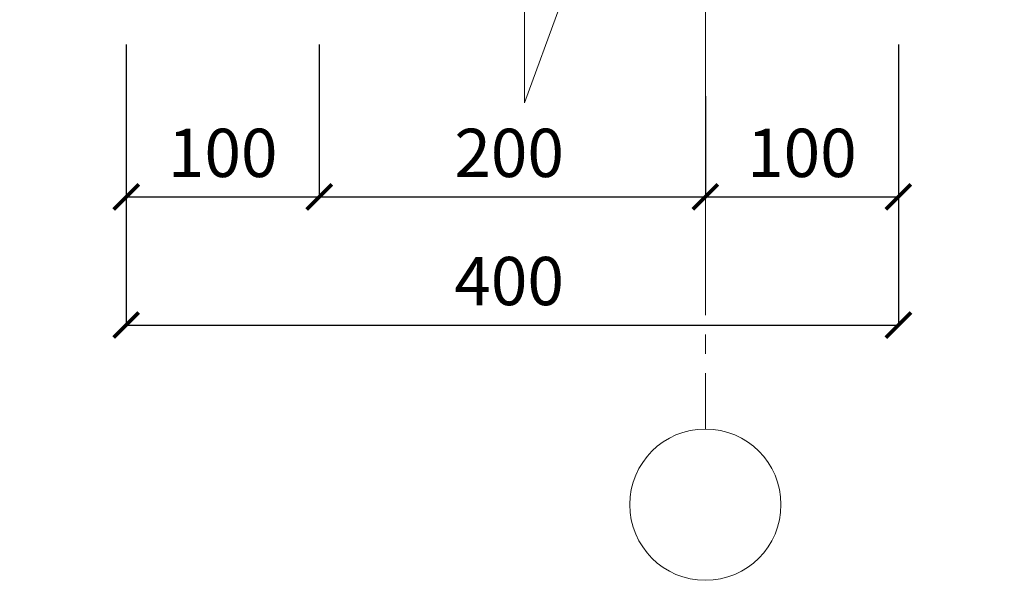
# Model space of a CAD drawing. Units: millimetres. Extents: x -35802 to 114152, y 36512 to 157792.
# Drawn here: x -24828 to -24318, y 47789 to 48079 of the extents above; entities that cross this region are included whole.
import ezdxf

# ---------------------------------------------------------------- set-up
doc = ezdxf.new("R2010")
doc.units = ezdxf.units.MM
doc.header["$PDMODE"] = 65
doc.linetypes.add('______5', pattern=[110, 80, -10, 10, -10])
for name, color, linetype, lineweight in [('0.09 спло%%cная линия', 7, 'Continuous', 9), ('0.13 спло%%cная линия', 7, 'Continuous', 13), ('Размерная линия Общее', 7, 'Continuous', 25)]:
    doc.layers.add(name, color=color, linetype=linetype, lineweight=lineweight)
doc.styles.add('ARIAL', font='ARIALN.TTF', dxfattribs={"width": 0.9})
doc.dimstyles.get("Standard").update_dxf_attribs({"dimtxt": 25, "dimasz": 13, "dimexe": 0.18, "dimexo": 0.0625, "dimgap": 10, "dimtad": 1, "dimdec": 0, "dimrnd": 5, "dimzin": 0, "dimdsep": 46, "dimtxsty": 'ARIAL', "dimblk": 'ARCHTICK', "dimcen": 0.09, "dimadec": 0, "dimazin": 0, "dimtfac": 1, "dimtdec": 0, "dimtofl": 0, "dimtmove": 0, "dimatfit": 3, "dimfxl": 1, "dimtolj": 1, "dimtzin": 0, "dimarcsym": 0})

# ---------------------------------------------------------------- blocks, each defined once
blk = doc.blocks.new('_ArchTick')
at = {"color": 0, "linetype": 'ByBlock', "const_width": 0.15}
blk.add_lwpolyline([(-0.5, -0.5), (0.5, 0.5)], dxfattribs=at)
blk = doc.blocks.new('*D601')
at = {"layer": 'DEFPOINTS', "color": 0, "linetype": 'Continuous', "lineweight": 9}
for p in [(-24772.7, 48066.18), (-24372.7, 48066.18), (-24372.7, 47920.85)]:
    blk.add_point(p, dxfattribs=at)
at = {"layer": 'Размерная линия Общее', "color": 0, "linetype": 'Continuous', "lineweight": -2}
for p, q in [((-24772.7, 48066.11), (-24772.7, 47920.67)), ((-24372.7, 48066.11), (-24372.7, 47920.67)), ((-24772.7, 47920.85), (-24372.7, 47920.85))]:
    blk.add_line(p, q, dxfattribs=at)
at = {"layer": 'Размерная линия Общее', "color": 0, "linetype": 'Continuous', "lineweight": -2, "xscale": 13, "yscale": 13, "zscale": 13, "rotation": 180}
blk.add_blockref('_ArchTick', (-24772.7, 47920.85), dxfattribs=at)
at = {"layer": 'Размерная линия Общее', "color": 0, "linetype": 'Continuous', "lineweight": -2, "xscale": 13, "yscale": 13, "zscale": 13}
blk.add_blockref('_ArchTick', (-24372.7, 47920.85), dxfattribs=at)
at = {"layer": 'Размерная линия Общее', "color": 0, "linetype": 'Continuous', "lineweight": 13, "insert": (-24574.34, 47943.61), "char_height": 25, "attachment_point": 5, "style": 'ARIAL'}
blk.add_mtext('\\A1;400', dxfattribs=at)
blk = doc.blocks.new('*D619')
at = {"layer": 'DEFPOINTS', "color": 0, "linetype": 'Continuous', "lineweight": 9}
for p in [(-24772.7, 48066.18), (-24672.7, 48066.18), (-24672.7, 47987.18)]:
    blk.add_point(p, dxfattribs=at)
at = {"layer": 'Размерная линия Общее', "color": 0, "linetype": 'Continuous', "lineweight": -2}
for p, q in [((-24772.7, 48066.11), (-24772.7, 47987)), ((-24672.7, 48066.11), (-24672.7, 47987)), ((-24772.7, 47987.18), (-24672.7, 47987.18))]:
    blk.add_line(p, q, dxfattribs=at)
at = {"layer": 'Размерная линия Общее', "color": 0, "linetype": 'Continuous', "lineweight": -2, "xscale": 13, "yscale": 13, "zscale": 13, "rotation": 180}
blk.add_blockref('_ArchTick', (-24772.7, 47987.18), dxfattribs=at)
at = {"layer": 'Размерная линия Общее', "color": 0, "linetype": 'Continuous', "lineweight": -2, "xscale": 13, "yscale": 13, "zscale": 13}
blk.add_blockref('_ArchTick', (-24672.7, 47987.18), dxfattribs=at)
at = {"layer": 'Размерная линия Общее', "color": 0, "linetype": 'Continuous', "lineweight": 13, "insert": (-24722.7, 48009.95), "char_height": 25, "attachment_point": 5, "style": 'ARIAL'}
blk.add_mtext('\\A1;100', dxfattribs=at)
blk = doc.blocks.new('*D620')
at = {"layer": 'DEFPOINTS', "color": 0, "linetype": 'Continuous', "lineweight": 9}
for p in [(-24672.7, 48066.18), (-24472.7, 48039.4), (-24472.7, 47987.18)]:
    blk.add_point(p, dxfattribs=at)
at = {"layer": 'Размерная линия Общее', "color": 0, "linetype": 'Continuous', "lineweight": -2}
for p, q in [((-24672.7, 48066.11), (-24672.7, 47987)), ((-24472.7, 48039.34), (-24472.7, 47987)), ((-24672.7, 47987.18), (-24472.7, 47987.18))]:
    blk.add_line(p, q, dxfattribs=at)
at = {"layer": 'Размерная линия Общее', "color": 0, "linetype": 'Continuous', "lineweight": -2, "xscale": 13, "yscale": 13, "zscale": 13, "rotation": 180}
blk.add_blockref('_ArchTick', (-24672.7, 47987.18), dxfattribs=at)
at = {"layer": 'Размерная линия Общее', "color": 0, "linetype": 'Continuous', "lineweight": -2, "xscale": 13, "yscale": 13, "zscale": 13}
blk.add_blockref('_ArchTick', (-24472.7, 47987.18), dxfattribs=at)
at = {"layer": 'Размерная линия Общее', "color": 0, "linetype": 'Continuous', "lineweight": 13, "insert": (-24574.34, 48009.95), "char_height": 25, "attachment_point": 5, "style": 'ARIAL'}
blk.add_mtext('\\A1;200', dxfattribs=at)
blk = doc.blocks.new('*D621')
at = {"layer": 'DEFPOINTS', "color": 0, "linetype": 'Continuous', "lineweight": 9}
for p in [(-24372.7, 48066.18), (-24472.7, 48039.4), (-24372.7, 47987.18)]:
    blk.add_point(p, dxfattribs=at)
at = {"layer": 'Размерная линия Общее', "color": 0, "linetype": 'Continuous', "lineweight": -2}
for p, q in [((-24372.7, 48066.11), (-24372.7, 47987)), ((-24472.7, 48039.34), (-24472.7, 47987)), ((-24472.7, 47987.18), (-24372.7, 47987.18))]:
    blk.add_line(p, q, dxfattribs=at)
at = {"layer": 'Размерная линия Общее', "color": 0, "linetype": 'Continuous', "lineweight": -2, "xscale": 13, "yscale": 13, "zscale": 13, "rotation": 180}
blk.add_blockref('_ArchTick', (-24472.7, 47987.18), dxfattribs=at)
at = {"layer": 'Размерная линия Общее', "color": 0, "linetype": 'Continuous', "lineweight": -2, "xscale": 13, "yscale": 13, "zscale": 13}
blk.add_blockref('_ArchTick', (-24372.7, 47987.18), dxfattribs=at)
at = {"layer": 'Размерная линия Общее', "color": 0, "linetype": 'Continuous', "lineweight": 13, "insert": (-24422.7, 48009.95), "char_height": 25, "attachment_point": 5, "style": 'ARIAL'}
blk.add_mtext('\\A1;100', dxfattribs=at)

msp = doc.modelspace()

# ---------------------------------------------------------------- linework, layer by layer
at = {"layer": '0.09 спло%%cная линия', "color": 0, "linetype": '______5'}
msp.add_line((-24472.7, 49325.98), (-24472.7, 47867.02), dxfattribs=at)
at = {"layer": '0.09 спло%%cная линия'}
msp.add_circle((-24472.7, 47827.87), 39.15, dxfattribs=at)
at = {"layer": '0.13 спло%%cная линия'}
msp.add_lwpolyline([(-24317.86, 48086.18), (-24547.86, 48086.18), (-24566.32, 48035.87), (-24566.32, 48145.87), (-24587.86, 48086.18), (-24827.86, 48086.18)], dxfattribs=at)

# ---------------------------------------------------------------- dimensions: what is measured, and where the dimension line sits
at = {"layer": 'Размерная линия Общее', "color": 0, "linetype": 'Continuous', "lineweight": 13}
for base, p1, p2, picture, middle in [((-24372.7, 47920.85), (-24772.7, 48066.18), (-24372.7, 48066.18), '*D601', (-24574.34, 47920.85)), ((-24672.7, 47987.18), (-24772.7, 48066.18), (-24672.7, 48066.18), '*D619', (-24722.7, 47987.18)), ((-24472.7, 47987.18), (-24672.7, 48066.18), (-24472.7, 48039.4), '*D620', (-24574.34, 47987.18)), ((-24372.7, 47987.18), (-24472.7, 48039.4), (-24372.7, 48066.18), '*D621', (-24422.7, 47987.18))]:
    dim = msp.add_linear_dim(base=base, p1=p1, p2=p2, dimstyle='Standard', dxfattribs=at)
    dim.commit()
    dim.dimension.update_dxf_attribs({"geometry": picture, "text_midpoint": middle, "dimtype": 160})

doc.saveas('drawing.dxf')
